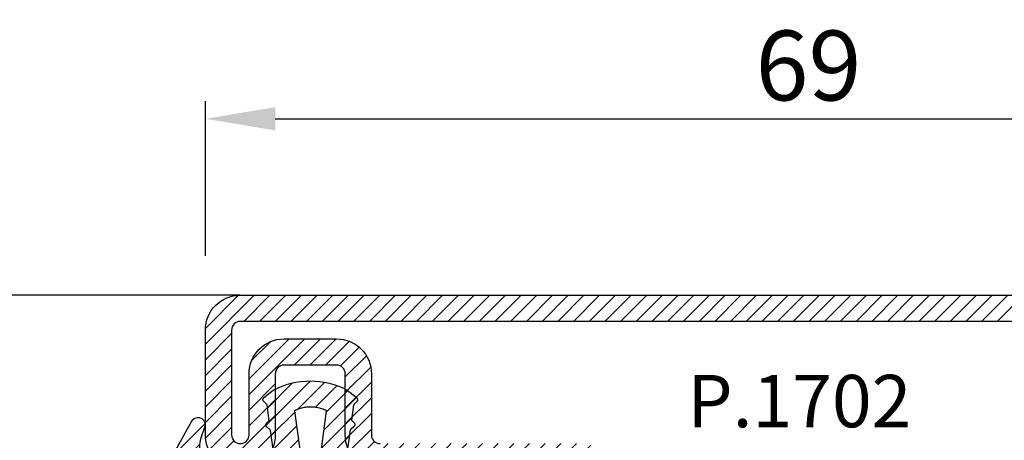
# Model space of a CAD drawing. Units: millimetres. Extents: x 485 to 6482, y 1342 to 3440.
# Drawn here: x 1241 to 1297, y 1613 to 1637 of the extents above; entities that cross this region are included whole.
import ezdxf

# ---------------------------------------------------------------- set-up
doc = ezdxf.new("R2010")
doc.units = ezdxf.units.MM
doc.layers.get('DEFPOINTS').update_dxf_attribs({"color": 3})
for name, color, linetype in [('GUARNIZIONI', 5, 'Continuous'), ('Quote', 2, 'Continuous'), ('TESTO', 8, 'Continuous')]:
    doc.layers.add(name, color=color, linetype=linetype)
doc.styles.add('Calibri', font='calibri.ttf')
doc.styles.add('SECCO', font='calibri.ttf')
doc.dimstyles.new('Profili 1a2', dxfattribs={"dimtxt": 4, "dimasz": 4, "dimexe": 1, "dimexo": 0, "dimgap": 1, "dimtad": 1, "dimdec": 1, "dimdsep": 46, "dimtxsty": 'Calibri', "dimcen": 1, "dimclrd": 256, "dimclre": 256, "dimclrt": 7, "dimadec": 0, "dimazin": 0, "dimtfac": 1, "dimtdec": 1, "dimtofl": 0, "dimtmove": 1, "dimatfit": 3, "dimfxl": 0, "dimtolj": 1, "dimtzin": 0, "dimlwd": -1, "dimarcsym": 0})

# ---------------------------------------------------------------- blocks, each defined once
blk = doc.blocks.new('*D85')
at = {"layer": 'DEFPOINTS', "color": 0}
for p in [(1320.221373998746, 1630.933898679115), (1251.221373998745, 1623.08195388137), (1320.221373998746, 1623.08195388137)]:
    blk.add_point(p, dxfattribs=at)
at = {"layer": 'Quote', "lineweight": -2}
for p, q in [((1251.221373998745, 1623.08195388137), (1251.221373998745, 1631.933898679115)), ((1320.221373998746, 1623.08195388137), (1320.221373998746, 1631.933898679115))]:
    blk.add_line(p, q, dxfattribs=at)
at = {"layer": 'Quote'}
blk.add_line((1255.221373998745, 1630.933898679115), (1316.221373998746, 1630.933898679115), dxfattribs=at)
for points in [[(1255.221373998745, 1631.600565345782), (1255.221373998745, 1630.267232012448), (1251.221373998745, 1630.933898679115)], [(1316.221373998746, 1631.600565345782), (1316.221373998746, 1630.267232012448), (1320.221373998746, 1630.933898679115)]]:
    blk.add_solid(points, dxfattribs=at)
at = {"layer": 'Quote', "color": 7, "insert": (1285.721373998746, 1633.983129448346), "char_height": 4, "attachment_point": 5, "style": 'Calibri'}
blk.add_mtext('\\A1;69', dxfattribs=at)
blk = doc.blocks.new('GE1006')
h = blk.add_hatch()
h.set_pattern_fill('LINE', color=256, scale=0.2, angle=45)
h.set_pattern_definition([(45, (-2260.398009437527, -1062.947293934107), (-0.4490128060534577, 0.4490128060534577), [])])
h.paths.add_polyline_path([(2.385068969841995, 1.07536006471264), (2.415317306373253, 1.141889972345779), (5.340933798152946, 0.7450360534712673), (5.359310242719403, 0.7579240586596825), (5.378122033115232, 0.7701678707803695), (5.397346596762418, 0.7817527982806496), (5.416960865821239, 0.7926649402368185), (5.436941304826176, 0.8028912029983531), (5.457263938935739, 0.8124193159135302), (5.477904382705219, 0.8212378460505078), (5.498837869344242, 0.829336211918644), (5.520039280442688, 0.8367046961645883), (5.541483176100883, 0.8433344572310943), (5.563143825455882, 0.8492175399646839), (5.584995237549719, 0.8543468851601119), (5.607011192543722, 0.8587163380400397), (5.629165273155649, 0.8623206556292188), (5.651430896346482, 0.8651555130497854), (5.673781345260978, 0.8672175087140203), (5.696189801238687, 0.8685041684004772), (5.718629376047374, 0.869013948227348), (5.74107314406774, 0.8687462365007831), (5.763494174702372, 0.8677013544527198), (5.78586556457094, 0.8658805558534368), (5.80816046993732, 0.8632860255065679), (5.830352138775652, 0.8599208766313495), (5.852413942970543, 0.8557891471180028), (5.874319410204407, 0.8508957946989995), (5.896042255775227, 0.8452466909764098), (5.917556414108275, 0.8388486144033322), (5.938836070039997, 0.8317092421273173), (5.959855689772666, 0.8238371407917384), (5.980590051527088, 0.8152417562573646), (6.001014275828309, 0.805933402256869), (6.021103855349794, 0.795923248025929), (6.040834684270977, 0.7852233049079587), (6.060183087281076, 0.7738464119149742), (6.079125847908926, 0.7618062203889622), (6.097640236470852, 0.7491171775166094), (6.115704037251817, 0.7357945090823251), (6.133295575227293, 0.7218542011605678), (6.150393742022515, 0.7073129809546117), (6.166978021273736, 0.6921882966896648), (6.183028513279168, 0.6764982967131346), (6.198525958782282, 0.6602618076897216), (6.213451762154362, 0.6434983120523157), (6.22778801371669, 0.6262279245568152), (6.241517511152778, 0.6084713682396341), (6.254623780246219, 0.5902499494236509), (6.267091094568968, 0.5715855323021515), (6.278904494403378, 0.5525005125994085), (6.290049804661522, 0.5330177907233065), (6.300513651922301, 0.5131607442838231), (6.310283480445832, 0.4929532000635391), (6.319347567261503, 0.4724194054026612), (6.327695036239674, 0.4515839991290705), (6.335315871116563, 0.4304719819733691), (6.342200927538215, 0.409108686557147), (6.348341944017648, 0.3875197470429157), (6.353731551847887, 0.3657310683281594), (6.358363283966808, 0.3437687949844985), (6.36223158267694, 0.3216592798987676), (6.365331806353423, 0.2994290525753058), (6.367660234984669, 0.2771047874757642), (6.369214074655246, 0.254713271765695), (6.369991460890106, 0.2322813734294868), (6.369991460890106, 0.2098360088116351), (6.369214074654793, 0.1874041104583739), (6.367660234983304, 0.1650125947710421), (6.365331806351605, 0.1426883296526284), (6.36223158267694, 0.1204581023557694), (6.35836328396499, 0.0983485872402525), (6.353731551847887, 0.0763863139045498), (6.348341944010826, 0.0545976351884292), (6.342200927540487, 0.0330086956962532), (6.335315871115652, 0.0116454002670707), (6.327695036234673, -0.0094666168995445), (6.319347567264685, -0.0303020231560822), (6.310283480438557, -0.0508358178224171), (6.300513651925028, -0.0710433620283766), (6.290049804659247, -0.0909004084760454), (6.278904494404742, -0.1103831303532843), (6.267091094570332, -0.1294681500612569), (6.254623780250768, -0.1481325671816194), (6.241517511160509, -0.1663539859846423), (6.227788013710778, -0.1841105423247882), (6.21345176216073, -0.2013809298123306), (6.198525958779554, -0.2181444254515554), (6.18302851327644, -0.2343809144749684), (6.166978021274645, -0.2500709144528628), (6.150393742012056, -0.2651955987207657), (6.133295575213197, -0.2797368189333156), (6.115704037259547, -0.2936771268414304), (6.097640236475854, -0.3069997952786707), (6.079125847913928, -0.3196888381517056), (6.060183087270161, -0.3317290296877218), (6.040834684273705, -0.3431059226638808), (6.021103855345245, -0.3538058657863985), (6.001014275834223, -0.3638160200152924), (5.98059005152345, -0.3731243740185164), (5.95985568976721, -0.3817197585540271), (5.938836070038634, -0.3895918598886965), (5.91755641411555, -0.396731232162665), (5.896042255775683, -0.4031293087384711), (5.874319410201223, -0.4087784124583323), (5.852413942968268, -0.4136717648789272), (5.830352138776561, -0.4178034943911371), (5.808160469935955, -0.4211686432679472), (5.785865564581854, -0.4237631736136791), (5.763494174704647, -0.4255839722131896), (5.741073144075017, -0.4266288542612529), (5.718629376046919, -0.4268965659880451), (5.696189801255968, -0.4263867861611744), (5.673781345259613, -0.4251001264747174), (5.651430896340572, -0.4230381308100278), (5.629165273143371, -0.4202032733878696), (5.607011192553271, -0.4165989558011916), (5.584995237551084, -0.412229502922628), (5.563143825461793, -0.4071001577265179), (5.541483176109068, -0.4012170749929283), (5.520039280439959, -0.394587313925058), (5.498837869345606, -0.3872188296804779), (5.477904382707492, -0.3791204638118871), (5.457263938921641, -0.3703019336705893), (5.436941304823903, -0.3607738207585953), (5.416960865820328, -0.3505475579963786), (5.397346596767419, -0.3396354160418014), (5.378122033112049, -0.3280504885376558), (5.359310242728497, -0.3158066764221985), (5.340933798151581, -0.3029186712319642), (2.415317306373253, -0.6966075544135037), (2.385068969848362, -0.630077646791051), (2.35710899012156, -0.5625540953042218), (2.331469947986988, -0.4941155828232695), (2.308181719745789, -0.4248418583874809), (2.287271442352448, -0.3548136442702798), (2.268763481843052, -0.284112541961349), (2.252679404899481, -0.2128209369861906), (2.239037953745537, -0.1410219029844484), (2.227855024288601, -0.0687991049103403), (2.219143647616419, 0.0037632984935954), (2.212913974789898, 0.0765807527518518), (2.209173265034223, 0.1495684062601867), (2.207925877270099, 0.2226412089651149), (2.209173265034223, 0.2957140116695882), (2.212913974788989, 0.368701665173603), (2.219143647615965, 0.4415191194436829), (2.22785502429042, 0.5140815228508018), (2.239037953744627, 0.5863043209164971), (2.25267940490221, 0.6581033549118729), (2.268763481843507, 0.7293949598961263), (2.287271442356086, 0.8000960622109687), (2.308181719748517, 0.8701242763324898), (2.33146994799199, 0.9393980007530444), (2.357108990124743, 1.007836513231723)])
edge = h.paths.add_edge_path()
edge.add_line((8.352506420143072, 0.3682544978732949), (7.876736323908517, 0.646122028831087))
edge.add_arc((7.974944809827321, 1.10898658531164), 0.4731685792108386, 101.980765749348, 258.0208949361536, ccw=False)
edge.add_line((7.876722908084504, 1.571848295080826), (8.352493003588732, 1.849959948606965))
edge.add_arc((8.201271968903255, 2.109020324190851), 0.2999667973776601, 300.2733454946683, 419.726654344194)
edge.add_line((8.352493004317237, 2.36808069934932), (7.876722908083138, 2.64594823030643))
edge.add_arc((7.974931394000577, 3.108812786787211), 0.4731685792107779, 101.980765749294, 258.02089493632093, ccw=False)
edge.add_line((7.876709492258214, 3.571674496556397), (8.352479587628295, 3.84978615000432))
edge.add_arc((8.201258552933268, 4.108846525666876), 0.2999667974504172, 300.2733454886682, 419.726654320436)
edge.add_line((8.352479588491406, 4.367906900825573), (7.876330294836407, 4.645967625573575))
edge.add_arc((7.974538780752937, 5.108832182054356), 0.4731685792105891, 101.98076574935362, 258.0208949364287, ccw=False)
edge.add_line((7.876316879010119, 5.571693891823315), (8.352479590186702, 5.849516115392816))
edge.add_arc((8.201258552029685, 6.108576489561527), 0.2999667979055672, 300.2733462036011, 419.7266541713596)
edge.add_line((8.352479588490949, 6.367636864719998), (7.550312481350829, 6.836104869943937))
edge.add_arc((7.751998221097437, 7.181485052528387), 0.3999557577272819, 130.9564662695924, 239.71708641927898, ccw=False)
edge.add_line((7.489833058820749, 7.483534776626357), (10.48732335613977, 10.10276697272729))
edge.add_arc((10.22417070168603, 10.47998639613775), 0.4599389230584425, 304.900075578635, 479.1910107193026)
edge.add_line((9.999848049139473, 10.88151243576476), (2.931484623384677, 6.971368217213239))
edge.add_arc((3.214388817995768, 6.666335482711929), 0.4160285476333294, 132.8445413047474, 293.2050772735616)
edge.add_line((3.378313783088287, 6.283963467175681), (3.936190965102014, 6.479883629755249))
edge.add_arc((4.438949257259537, 5.187882136489178), 1.386374321363067, 76.61099390231072, 111.26257182786779, ccw=False)
edge.add_line((4.759979818647934, 6.536575258585343), (4.896051955348866, 6.48357650553612))
edge.add_line((4.896051955348866, 6.48357650553612), (5.030210674866793, 6.415800672299611))
edge.add_line((5.030210674866793, 6.415800672299611), (5.160154652547589, 6.33310078434124))
edge.add_line((5.160154652547589, 6.33310078434124), (5.283484750740626, 6.235799753919308))
edge.add_line((5.283484750740626, 6.235799753919308), (5.397824221537576, 6.124726884304664))
edge.add_line((5.397824221537576, 6.124726884304664), (5.500951816617088, 6.001216949298168))
edge.add_line((5.500951816617088, 6.001216949298168), (5.590933966014745, 5.867067310719903))
edge.add_line((5.590933966014745, 5.867067310719903), (5.666240681468934, 5.724454457213142))
edge.add_line((5.666240681468934, 5.724454457213142), (5.725831178919178, 5.575817638315129))
edge.add_line((5.725831178919178, 5.575817638315129), (5.769199336565634, 5.423722443714269))
edge.add_line((5.769199336565634, 5.423722443714269), (5.796375138180793, 5.270719972800407))
edge.add_line((5.796375138180793, 5.270719972800407), (5.807884775360888, 5.119217044476271))
edge.add_line((5.807884775360888, 5.119217044476271), (5.804677603425716, 4.971369947620813))
edge.add_line((5.804677603425716, 4.971369947620813), (5.799257602492617, 4.818116259235012))
edge.add_line((5.799257602492617, 4.818116259235012), (5.799257602492617, 4.6583187524011))
edge.add_line((5.799257602492617, 4.6583187524011), (5.799257602492617, 4.498521245567188))
edge.add_line((5.799257602492617, 4.498521245567188), (5.799257602492617, 4.338723738733279))
edge.add_line((5.799257602492617, 4.338723738733279), (5.799257602492617, 4.178926231899595))
edge.add_line((5.799257602492617, 4.178926231899595), (5.799257602492617, 4.019128725065683))
edge.add_line((5.799257602492617, 4.019128725065683), (5.799257602492617, 3.859331218231773))
edge.add_line((5.799257602492617, 3.859331218231773), (5.799257602493071, 3.699533711397862))
edge.add_line((5.799257602493071, 3.699533711397862), (5.799257602493071, 3.539736204563951))
edge.add_line((5.799257602493071, 3.539736204563951), (5.799257602493071, 3.379938697730267))
edge.add_line((5.799257602493071, 3.379938697730267), (5.78564169959327, 3.252947301702761))
edge.add_line((5.78564169959327, 3.252947301702761), (5.765788251306275, 3.140984626621502))
edge.add_line((5.765788251306275, 3.140984626621502), (5.745934803019281, 3.029021951540244))
edge.add_line((5.745934803019281, 3.029021951540244), (5.726081354732286, 2.917059276458985))
edge.add_line((5.726081354732286, 2.917059276458985), (5.706227906445293, 2.805096601377726))
edge.add_line((5.706227906445293, 2.805096601377726), (5.686374458158298, 2.693133926296468))
edge.add_line((5.686374458158298, 2.693133926296468), (5.666521009871758, 2.581171251215209))
edge.add_line((5.666521009871758, 2.581171251215209), (5.646667561584763, 2.469208576133951))
edge.add_line((5.646667561584763, 2.469208576133951), (5.626814113297769, 2.357245901052692))
edge.add_line((5.626814113297769, 2.357245901052692), (5.606960665010773, 2.245283225971206))
edge.add_line((5.606960665010773, 2.245283225971206), (5.436203432664568, 2.24515113308621))
edge.add_line((5.436203432664568, 2.24515113308621), (3.539554971921916, 2.510624763344139))
edge.add_line((3.539554971921916, 2.510624763344139), (3.502168961639199, 2.53331885068178))
edge.add_line((3.502168961639199, 2.53331885068178), (3.48506124492178, 2.55521714496831))
edge.add_line((3.48506124492178, 2.55521714496831), (3.467953528203906, 2.577115439254839))
edge.add_line((3.467953528203906, 2.577115439254839), (3.450845811486487, 2.599013733541369))
edge.add_line((3.450845811486487, 2.599013733541369), (3.433738094769069, 2.620912027827898))
edge.add_line((3.433738094769069, 2.620912027827898), (3.416630378051194, 2.642810322114428))
edge.add_line((3.416630378051194, 2.642810322114428), (3.399522661333776, 2.664708616400957))
edge.add_line((3.399522661333776, 2.664708616400957), (3.382414944616357, 2.686606910687487))
edge.add_line((3.382414944616357, 2.686606910687487), (3.365307227898483, 2.708505204974017))
edge.add_line((3.365307227898483, 2.708505204974017), (3.348199511181064, 2.730403499260546))
edge.add_arc((3.228813255545446, 2.626938459485471), 0.1579813042430994, 40.91354773612009, 123.1506182494289)
edge.add_line((3.142422469286429, 2.759206084171182), (2.96618618503362, 2.590879115419284))
edge.add_line((2.96618618503362, 2.590879115419284), (2.086319402530534, 2.713942800676704))
edge.add_line((2.086319402530534, 2.713942800676704), (1.889056578411327, 2.905716813102571))
edge.add_arc((1.784744567779853, 2.787069870750655), 0.1579813042465457, 48.67871375577687, 130.9157842665399)
edge.add_line((1.681274867860338, 2.906452087558591), (1.245529301451369, 2.359621199724642))
edge.add_arc((5.191176780311252, 0.2343015927310716), 4.481642272572037, 151.6909122797836, 208.1063367318494)
edge.add_line((1.238033211578112, -1.877042383102661), (1.636001511252288, -2.380107687411737))
edge.add_arc((1.775732504193911, -2.306396479963723), 0.1579813042479896, 207.8126440708149, 316.8593298381031)
edge.add_line((1.891007841872124, -2.414422814785439), (2.077564222953697, -2.234337040038553))
edge.add_line((2.077564222953697, -2.234337040038553), (2.957860977675409, -2.114387679021092))
edge.add_line((2.957860977675409, -2.114387679021092), (3.133500505756273, -2.283337235020098))
edge.add_arc((3.220358801917427, -2.151376146513257), 0.1579813042480949, 236.6466307636952, 318.8837012739262)
edge.add_line((3.339378181958181, -2.255263006445829), (3.50942945016186, -2.039173796409158))
edge.add_line((3.50942945016186, -2.039173796409158), (5.712497433965836, -1.738755434981158))
edge.add_line((5.712497433965836, -1.738755434981158), (5.801865767296476, -2.838253423575678))
edge.add_line((5.801865767296476, -2.838253423575678), (5.801865767296476, -8.890129983704355))
edge.add_arc((6.301810464419758, -8.890129983704355), 0.4999446971232829, 180, 270)
edge.add_line((6.301810464419758, -9.390074680827636), (7.100428182935048, -9.390074680828093))
edge.add_line((7.100428182935048, -9.390074680828093), (8.352560083445496, -8.149171058346838))
edge.add_arc((8.201339046250723, -7.890110683188367), 0.299966798275259, 300.2733459495643, 419.7002930219369)
edge.add_line((8.352679257679938, -7.631119910240612), (7.87678998721185, -7.353182777073243))
edge.add_arc((7.974998473130198, -6.890318220592689), 0.4731685792107442, 101.98076574957457, 258.02089493620747, ccw=False)
edge.add_line((7.876776571385562, -6.427456510823957), (8.352546667620118, -6.149344856870811))
edge.add_arc((8.201325630422616, -5.890284481713478), 0.2999667982756526, 300.2733459501239, 419.7266533978594)
edge.add_line((8.352546670568245, -5.631224108277137), (7.876776571386926, -5.353356575597445))
edge.add_arc((7.974985057302545, -4.890492019116436), 0.4731685792106228, 101.98076574918628, 258.0208949365421, ccw=False)
edge.add_line((7.876763155561093, -4.42763030934725), (8.352533250163106, -4.149518656347936))
edge.add_arc((8.201312214597692, -3.890458280237226), 0.2999667982762405, 300.2733455890932, 419.7266543993463)
edge.add_line((8.352533250215401, -3.631397904156983), (7.876763155562003, -3.353530374121646))
edge.add_arc((7.974971641477167, -2.890665817640639), 0.4731685792105284, 101.98076574918628, 258.020894936596, ccw=False)
edge.add_line((7.876749739735714, -2.427804107871452), (8.352519835385465, -2.149692454260048))
edge.add_arc((8.201298799829146, -1.8906320787612), 0.2999667977432325, 300.2733456465102, 419.7266542245452)
edge.add_line((8.352519835968451, -1.63157170360273), (7.876749739735259, -1.353704172645166))
edge.add_arc((7.974958225651789, -0.8908396161646123), 0.4731685792103667, 101.9807657492459, 258.0208949364229, ccw=False)
edge.add_line((7.876736323909881, -0.427977906395654), (8.352506420143072, -0.1498662524431893))
edge.add_arc((8.201285383245702, 0.1091941227152802), 0.2999667981253295, 300.2733459005046, 419.7266542836572)
blk.add_lwpolyline([(8.352506420143072, 0.3682544978732949), (7.876736323908517, 0.646122028831087, -0.8100739905545292), (7.876722908084504, 1.571848295080371), (8.352493003588732, 1.849959948606965, 0.5741741171909704), (8.352493004317237, 2.36808069934932), (7.876722908083138, 2.64594823030643, -0.8100739905553492), (7.876709492258214, 3.571674496555941), (8.352479587628295, 3.84978615000432, 0.5741741170895828), (8.352479588491406, 4.367906900825346), (7.876330294836407, 4.645967625573575, -0.8100739905549602), (7.876316879010119, 5.571693891823542), (8.352479590186702, 5.849516115392816, 0.5741741120766585), (8.352479588491406, 6.36763686471977), (7.550312481350829, 6.836104869943937, -0.5137129999982808), (7.489833058820749, 7.483534776626585), (10.48732335613977, 10.10276697272729, 0.9513800991207664), (9.999848049139473, 10.88151243576476), (2.931484623384676, 6.971368217213239, 0.8417839373817422), (3.378313783088742, 6.283963467175453), (3.936190965102014, 6.479883629755249, -0.1523587908465117), (4.759979818647934, 6.536575258585571), (4.896051955348866, 6.48357650553612), (5.030210674866793, 6.415800672299611), (5.160154652547589, 6.33310078434124), (5.283484750740626, 6.235799753919308), (5.397824221537576, 6.124726884304664), (5.500951816617088, 6.001216949298168), (5.590933966014745, 5.867067310719903), (5.666240681468934, 5.724454457213142), (5.725831178919178, 5.575817638315129), (5.769199336565634, 5.423722443714269), (5.796375138180793, 5.270719972800407), (5.807884775360888, 5.119217044476271), (5.804677603425716, 4.971369947620813), (5.799257602492617, 4.818116259235012), (5.799257602492617, 4.6583187524011), (5.799257602492617, 4.498521245567188), (5.799257602492617, 4.338723738733279), (5.799257602492617, 4.178926231899595), (5.799257602492617, 4.019128725065683), (5.799257602492617, 3.859331218231773), (5.799257602493071, 3.699533711397862), (5.799257602493071, 3.539736204563951), (5.799257602493071, 3.379938697730267), (5.78564169959327, 3.252947301702761), (5.765788251306275, 3.140984626621502), (5.745934803019281, 3.029021951540244), (5.726081354732286, 2.917059276458985), (5.706227906445293, 2.805096601377726), (5.686374458158298, 2.693133926296468), (5.666521009871758, 2.581171251215209), (5.646667561584763, 2.469208576133951), (5.626814113297769, 2.357245901052692), (5.606960665010773, 2.245283225971206), (5.436203432664568, 2.24515113308621), (3.539554971921916, 2.510624763344139), (3.502168961639199, 2.53331885068178), (3.48506124492178, 2.55521714496831), (3.467953528203906, 2.577115439254839), (3.450845811486487, 2.599013733541369), (3.433738094769069, 2.620912027827898), (3.416630378051194, 2.642810322114428), (3.399522661333776, 2.664708616400957), (3.382414944616357, 2.686606910687487), (3.365307227898483, 2.708505204974017), (3.348199511181064, 2.730403499260546, 0.3750641519768389), (3.142422469286884, 2.759206084170955), (2.96618618503362, 2.590879115419284), (2.086319402530534, 2.713942800676704), (1.889056578411327, 2.905716813102571, 0.3750641519651392), (1.681274867860338, 2.906452087558591), (1.245529301451369, 2.359621199724642, 0.2512541878146996), (1.238033211578112, -1.877042383102661), (1.636001511252288, -2.380107687411737, 0.5152916101986963), (1.891007841872124, -2.414422814785211), (2.077564222953697, -2.234337040038553), (2.957860977675409, -2.114387679021092), (3.133500505756273, -2.283337235020098, 0.3750641519609383), (3.339378181958181, -2.255263006445602), (3.50942945016186, -2.039173796409158), (5.712497433965836, -1.738755434981158), (5.801865767296476, -2.838253423575678), (5.801865767296476, -8.890129983704355, 0.4142135623730951), (6.301810464420212, -9.390074680828093), (7.100428182935048, -9.390074680828093), (8.352560083445496, -8.149171058346838, 0.574021181382157), (8.352679257679938, -7.631119910240612), (7.87678998721185, -7.353182777073243, -0.8100739905528087), (7.876776571385562, -6.427456510823957), (8.352546667620118, -6.149344856870811, 0.5741741090578563), (8.352546670568245, -5.631224108276683), (7.876776571386926, -5.353356575597445, -0.8100739905563328), (7.876763155561093, -4.427630309347705), (8.352533250163106, -4.149518656347936, 0.5741741169623125), (8.352533250215401, -3.631397904156983), (7.876763155562003, -3.353530374121646, -0.8100739905573369), (7.876749739735714, -2.427804107871679), (8.352519835385465, -2.149692454260048, 0.5741741156173001), (8.352519835968451, -1.63157170360273), (7.876749739735259, -1.353704172645166, -0.8100739905557383), (7.876736323909881, -0.427977906395654), (8.352506420143072, -0.1498662524431893, 0.5741741144860729), (8.35250641931043, 0.3682544983596472)], format="xyb")
blk.add_lwpolyline([(2.415317306373253, -0.6966075544132764), (2.385068969849726, -0.6300776467833203), (2.357108990122014, -0.5625540952974007), (2.331469947990171, -0.4941155828191768), (2.308181719744425, -0.4248418583861167), (2.287271442354267, -0.3548136442782379), (2.268763481843961, -0.2841125419572563), (2.252679404900845, -0.2128209369775504), (2.239037953745537, -0.1410219029862674), (2.227855024289965, -0.0687991049207994), (2.219143647615965, 0.0037632984858647), (2.212913974789444, 0.076580752767768), (2.209173265034223, 0.1495684062592772), (2.207925877270099, 0.2226412089662517), (2.209173265034223, 0.2957140116732262), (2.212913974789444, 0.3687016651647355), (2.219143647615965, 0.4415191194470936), (2.227855024289965, 0.5140815228533029), (2.239037953745537, 0.5863043209192256), (2.252679404900845, 0.6581033549100539), (2.268763481843961, 0.7293949598897598), (2.287271442354267, 0.8000960622107413), (2.308181719744425, 0.8701242763186201), (2.331469947989717, 0.9393980007516802), (2.357108990122014, 1.007836513229904), (2.385068969849271, 1.075360064716278), (2.415317306373253, 1.141889972345779), (5.340933798152491, 0.7450360534712673), (5.359310242722131, 0.7579240586610468), (5.378122033111138, 0.7701678707771862), (5.397346596761053, 0.781752798280195), (5.416960865820328, 0.7926649402361364), (5.436941304822539, 0.8028912029967614), (5.457263938930737, 0.8124193159110291), (5.477904382700215, 0.8212378460484615), (5.498837869342878, 0.8293362119179619), (5.520039280444053, 0.8367046961652704), (5.541483176101792, 0.8433344572313217), (5.563143825454061, 0.8492175399637744), (5.584995237551084, 0.8543468851603392), (5.607011192545541, 0.8587163380402671), (5.629165273151556, 0.8623206556285367), (5.651430896345117, 0.8651555130500128), (5.673781345259157, 0.8672175087140203), (5.696189801244144, 0.8685041684007045), (5.718629376046464, 0.869013948227348), (5.741073144072742, 0.8687462365005558), (5.763494174697825, 0.8677013544524925), (5.78586556457958, 0.8658805558529821), (5.808160469940957, 0.8632860255065679), (5.830352138778836, 0.8599208766299852), (5.852413942966903, 0.8557891471182301), (5.874319410203498, 0.850895794696953), (5.89604225578023, 0.8452466909761824), (5.917556414116915, 0.8388486144021953), (5.938836070042269, 0.8317092421266352), (5.95985568976721, 0.8238371407933299), (5.980590051523904, 0.8152417562578193), (6.001014275831494, 0.8059334022559596), (6.021103855346153, 0.7959232480252468), (6.040834684269612, 0.785223304905685), (6.060183087275162, 0.7738464119238416), (6.079125847913928, 0.7618062203905538), (6.097640236474488, 0.7491171775182011), (6.115704037254544, 0.7357945090857357), (6.133295575219562, 0.721854201169208), (6.150393742011147, 0.7073129809605235), (6.166978021273736, 0.6921882966953491), (6.183028513273256, 0.6764982967156357), (6.198525958776371, 0.6602618076967702), (6.213451762157093, 0.6434983120525432), (6.227788013713961, 0.6262279245615902), (6.241517511155507, 0.6084713682294023), (6.254623780246219, 0.5902499494227414), (6.267091094568968, 0.5715855323051074), (6.278904494402012, 0.5525005125987263), (6.290049804661975, 0.5330177907158032), (6.300513651920028, 0.5131607442749555), (6.310283480443103, 0.4929532000546715), (6.319347567261957, 0.4724194053997053), (6.327695036239219, 0.4515839991295252), (6.335315871117017, 0.4304719819697312), (6.342200927538215, 0.4091086865578291), (6.348341944015827, 0.3875197470420062), (6.353731551849705, 0.3657310683265678), (6.358363283966355, 0.343768794983589), (6.362231582677394, 0.3216592798858073), (6.365331806352514, 0.2994290525825818), (6.367660234984214, 0.2771047874684882), (6.369214074655246, 0.2547132717745626), (6.369991460890106, 0.2322813734281226), (6.369991460890106, 0.2098360088111804), (6.369214074655246, 0.1874041104647404), (6.367660234984214, 0.1650125947712695), (6.365331806352514, 0.1426883296567212), (6.362231582677394, 0.1204581023539504), (6.358363283966355, 0.09834858725571399), (6.353731551849705, 0.07638631391319001), (6.348341944015827, 0.0545976351972968), (6.342200927538215, 0.0330086956819287), (6.335315871117017, 0.0116454002695719), (6.327695036239219, -0.0094666168897675), (6.319347567261957, -0.0303020231604023), (6.310283480443103, -0.0508358178153685), (6.300513651920028, -0.0710433620356525), (6.290049804661975, -0.0909004084760454), (6.278904494402012, -0.1103831303594234), (6.267091094568968, -0.1294681500653496), (6.254623780246219, -0.1481325671834384), (6.241517511155507, -0.1663539859900993), (6.227788013713961, -0.1841105423222871), (6.213451762157093, -0.2013809298132401), (6.198525958776371, -0.2181444254574671), (6.183028513273256, -0.2343809144763327), (6.16697802127328, -0.2500709144555913), (6.150393742011147, -0.2651955987212204), (6.133295575219562, -0.279736818929905), (6.115704037254544, -0.2936771268459779), (6.097640236474488, -0.3069997952788981), (6.079125847913928, -0.3196888381512508), (6.060183087275162, -0.3317290296845385), (6.040834684269612, -0.3431059226659272), (6.021103855346153, -0.3538058657859437), (6.001014275831494, -0.3638160200166567), (5.980590051523904, -0.3731243740185164), (5.95985568976721, -0.3817197585540271), (5.938836070042269, -0.3895918598873322), (5.917556414116915, -0.3967312321628924), (5.89604225578023, -0.4031293087364248), (5.874319410203498, -0.4087784124576502), (5.852413942966903, -0.4136717648789272), (5.830352138778836, -0.4178034943906824), (5.808160469940957, -0.4211686432672651), (5.78586556457958, -0.4237631736136791), (5.763494174697825, -0.4255839722131896), (5.741073144072742, -0.4266288542612529), (5.718629376046464, -0.4268965659880451), (5.696189801244144, -0.4263867861614017), (5.673781345259157, -0.4251001264747174), (5.651430896345117, -0.4230381308102551), (5.629165273151556, -0.4202032733892338), (5.607011192545541, -0.4165989558005095), (5.584995237551084, -0.4122295029210364), (5.563143825454061, -0.4071001577244715), (5.541483176101792, -0.4012170749920188), (5.520039280444053, -0.3945873139259674), (5.498837869342878, -0.3872188296786589), (5.477904382700215, -0.3791204638087038), (5.457263938930737, -0.3703019336712714), (5.436941304822539, -0.3607738207574584), (5.416960865820328, -0.3505475579968333), (5.397346596761053, -0.3396354160408919), (5.378122033111138, -0.3280504885374285), (5.359310242722131, -0.315806676421289), (5.340933798152491, -0.3029186712319642)], close=True)
blk = doc.blocks.new('P1702')
h = blk.add_hatch()
h.set_pattern_fill('LINE', color=9, scale=0.2, angle=45)
h.set_pattern_definition([(45, (-4198.152713427891, -1958.059365562944), (-0.4490128060534577, 0.4490128060534577), [])])
h.paths.add_polyline_path([(47, -18.49999999999954), (46.99999999999818, -10.5, -0.4142135623731618), (47.49999999999817, -10.00000000000023), (59, -10.00000000000023, 0.4142135623730951), (61, -8.000000000000455), (61, -4.5, -0.4142135623730951), (61.5, -4), (64.5, -4, -0.4142135623730951), (65, -4.5), (65, -8.000000000000684, 1), (69, -8.000000000000684), (69, -2, 0.4142135623730951), (67, 0), (2, 0, 0.4142135623730951), (0, -2), (0, -8.000000000000684, 1), (4, -8.000000000000684), (4, -4.5, -0.4142135623730951), (4.5, -4), (7.5, -4, -0.4142135623730951), (8, -4.5), (8, -8.000000000000455, 0.4142135623730951), (10, -10.00000000000023), (21.50000000000182, -10.00000000000023, -0.4142135623731284), (22.00000000000091, -10.49999999999932), (22, -18.49999999999977, 0.4142135623731388), (24, -20.5), (30.50000000000091, -20.49999999999977, -0.4142135623731555), (31.00000000000091, -20.99999999999977), (31, -26.29999999999995), (32.5, -26.30000000000018), (32.50000000000091, -21, 0.4142135623731454), (30.50000000000091, -18.99999999999977), (24.75, -19), (24, -19, -0.4142135623731617), (23.5, -18.5), (23.50000000000182, -10.49999999999886, 0.4142135623731673), (21.50000000000364, -8.500000000000227), (10, -8.500000000000455, -0.4142135623730991), (9.5, -8.000000000000455), (9.5, -4.5, 0.4142135623730951), (7.5, -2.5), (4.5, -2.5, 0.4142135623730951), (2.5, -4.5), (2.5, -8.000000000000684, -1), (1.5, -8.000000000000684), (1.5, -2, -0.4142135623730951), (2, -1.5), (67, -1.5, -0.4142135623730951), (67.5, -2), (67.5, -8.000000000000684, -1), (66.5, -8.000000000000684), (66.5, -4.5, 0.4142135623730951), (64.5, -2.5), (61.5, -2.5, 0.4142135623730951), (59.5, -4.5), (59.5, -8.000000000000455, -0.4142135623731014), (59, -8.500000000000455), (47.49999999999727, -8.500000000000227, 0.4142135623730677), (45.49999999999818, -10.49999999999909), (45.49999999999727, -18.50000000000159, -0.4142135623730618), (44.99999999999909, -19), (38.5, -19, 0.4142135623730951), (36.5, -21), (36.5, -26.29999999999973), (38, -26.29999999999995), (38.00000000000091, -20.99999999999955, -0.4142135623730449), (38.5, -20.5), (45, -20.5, 0.4142135623731617)])
for points in [[(10, -10.00000000000023, -0.4142135623730617), (8, -8.000000000000684), (8, -4.5, 0.4142135623730951), (7.5, -4), (4.5, -4, 0.4142135623730951), (4, -4.5), (4, -8.000000000000684, -0.9999999999999998), (0, -8.000000000000684), (0, -2, -0.4142135623730951), (2, 0), (67, 0, -0.4142135623730951)], [(67, -1.5), (2, -1.5, 0.4142135623730951), (1.5, -2), (1.5, -8.000000000000684, 0.9999999999999998), (2.5, -8.000000000000684), (2.5, -4.5, -0.4142135623730951), (4.5, -2.5), (7.5, -2.5, -0.4142135623730951), (9.5, -4.5), (9.5, -8.000000000000455, 0.4142135623730951), (10, -8.500000000000455)]]:
    blk.add_lwpolyline(points, format="xyb")

msp = doc.modelspace()

# ---------------------------------------------------------------- linework, layer by layer
msp.add_line((1253.221373998746, 1620.831953821369), (1105.72137397769, 1620.831953821369))

# ---------------------------------------------------------------- block references
msp.add_blockref('P1702', (1251.221373998746, 1620.831953821369))
at = {"layer": 'GUARNIZIONI', "xscale": -1, "rotation": 90}
msp.add_blockref('GE1006', (1257.463622686916, 1616.632136161926), dxfattribs=at)
msp.add_blockref('GE1006', (1257.463622686916, 1616.632136161926), dxfattribs=at)

# ---------------------------------------------------------------- texts
at = {"layer": 'TESTO', "style": 'SECCO'}
msp.add_text('P.1702', height=3, dxfattribs=at).set_placement((1278.792319320467, 1613.269659417372))

# ---------------------------------------------------------------- dimensions: what is measured, and where the dimension line sits
at = {"layer": 'Quote'}
dim = msp.add_linear_dim(base=(1320.221373998746, 1630.933898679115), p1=(1251.221373998745, 1623.08195388137), p2=(1320.221373998746, 1623.08195388137), dimstyle='Profili 1a2', dxfattribs=at)
dim.commit()
dim.dimension.update_dxf_attribs({"geometry": '*D85', "text_midpoint": (1285.721373998746, 1633.983129448346)})

doc.saveas('drawing.dxf')
